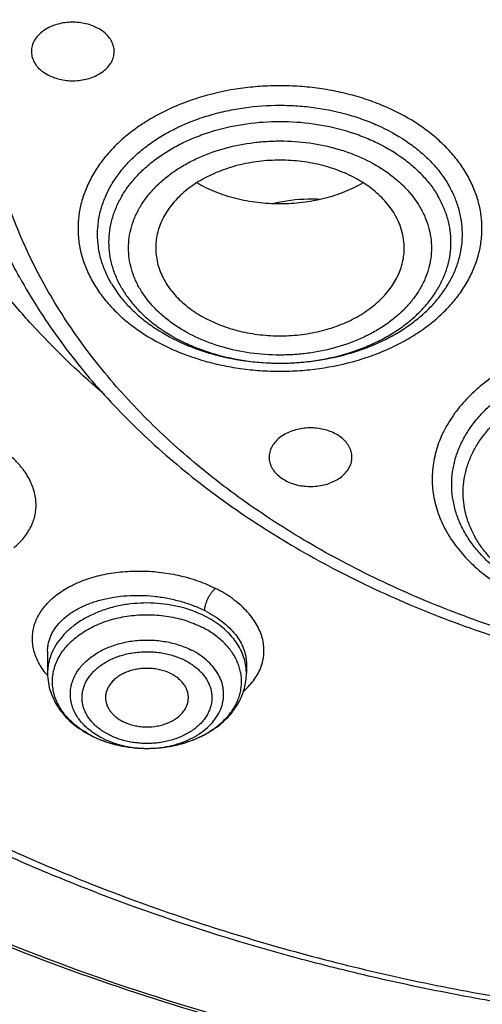
# Model space of a CAD drawing. Units: inches. Extents: x 7.1 to 14.8, y -3.1 to 21.7.
# Drawn here: x 10.3 to 10.7, y 15.8 to 16.5 of the extents above; entities that cross this region are included whole.
import ezdxf

# ---------------------------------------------------------------- set-up
doc = ezdxf.new("R2010")
doc.units = ezdxf.units.IN
doc.header["$LTSCALE"] = 1.21
doc.header["$MEASUREMENT"] = 0
doc.layers.get('0').update_dxf_attribs({"linetype": 'CONTINUOUS'})

msp = doc.modelspace()

# ---------------------------------------------------------------- linework, layer by layer
at = {"color": 7, "linetype": 'Continuous'}
for p, q in [((10.34099, 16.01855), (10.34099, 16.00294)), ((10.48273, 16.00992), (10.48273, 16.00294)), ((10.41149, 15.94937), (10.41175, 15.94937))]:
    msp.add_line(p, q, dxfattribs=at)
for centre, radius, start, end in [((10.45736, 16.32241), 0.08212, 210.37631, 215.35455), ((10.40611, 16.02553), 0.07519, 243.23499, 243.60886), ((10.41186, 16.04464), 0.09526, 269.93152, 270.61149)]:
    msp.add_arc(centre, radius, start, end, dxfattribs=at)
at = {"color": 9, "linetype": 'Continuous'}
for centre, radius, start, end in [((10.44722, 16.00294), 0.0355, 0.00138, 5.79301), ((10.38394, 16.0381), 0.0566, 219.27961, 220.62194), ((10.40507, 16.02238), 0.07184, 242.83761, 243.23499), ((10.41186, 16.02658), 0.07721, 269.91507, 272.56743)]:
    msp.add_arc(centre, radius, start, end, dxfattribs=at)
at = {"color": 7, "linetype": 'Continuous'}
for points, knots in [([(10.84007, 15.41458), (10.78237, 15.41684), (10.69604, 15.42322), (10.58187, 15.43774), (10.46941, 15.45611), (10.35873, 15.48034), (10.25051, 15.5104), (10.17132, 15.53565), (10.09397, 15.56361), (10.01866, 15.59422), (9.94556, 15.62741), (9.87485, 15.6631), (9.8067, 15.7012), (9.74127, 15.74163), (9.67873, 15.78428), (9.60007, 15.84346), (9.52696, 15.90713), (9.4603, 15.97501), (9.41428, 16.02716), (9.37194, 16.08084), (9.33337, 16.13594), (9.29868, 16.19232), (9.26794, 16.24985), (9.24123, 16.30838), (9.21862, 16.36777), (9.20017, 16.42789), (9.18592, 16.48858), (9.1759, 16.5497), (9.17015, 16.61109), (9.16867, 16.67261), (9.17147, 16.73411), (9.17855, 16.79544), (9.18988, 16.85644), (9.20543, 16.91697), (9.22518, 16.97688), (9.24906, 17.03602), (9.27702, 17.09425), (9.30899, 17.15144), (9.34489, 17.20744), (9.38464, 17.26211), (9.42813, 17.31534), (9.47526, 17.36698), (9.54337, 17.43413), (9.61783, 17.49701), (9.69776, 17.55534), (9.76121, 17.59731), (9.8275, 17.63703), (9.89645, 17.67439), (9.96792, 17.70932), (10.04173, 17.74172), (10.11769, 17.77152), (10.22211, 17.80787), (10.32957, 17.83849), (10.43939, 17.86337), (10.55158, 17.88456), (10.66541, 17.89979), (10.78025, 17.90906), (10.89584, 17.91434), (10.98276, 17.91378), (11.04061, 17.9114)], [0, 0, 0, 0, 0.03623, 0.054257, 0.072195, 0.107717, 0.125268, 0.142653, 0.159855, 0.176858, 0.193648, 0.210212, 0.22654, 0.242621, 0.258449, 0.274019, 0.304367, 0.319156, 0.333691, 0.34798, 0.362033, 0.375865, 0.38949, 0.402929, 0.416203, 0.429337, 0.442356, 0.455288, 0.468164, 0.481014, 0.493869, 0.506759, 0.519716, 0.532767, 0.545941, 0.559264, 0.572758, 0.586445, 0.600344, 0.614469, 0.628833, 0.643446, 0.658315, 0.688824, 0.704474, 0.720381, 0.73654, 0.752942, 0.769577, 0.786434, 0.8035, 0.820761, 0.855792, 0.873533, 0.891398, 0.92741, 0.945521, 0.963672, 1, 1, 1, 1]), ([(9.81246, 16.17615), (9.79912, 16.19317), (9.77395, 16.22784), (9.74069, 16.28207), (9.71246, 16.33773), (9.6894, 16.39459), (9.6716, 16.4524), (9.65916, 16.51091), (9.65211, 16.56989), (9.6505, 16.62906), (9.65433, 16.68819), (9.66359, 16.74701), (9.67822, 16.80527), (9.69818, 16.86271), (9.72336, 16.91911), (9.75366, 16.97421), (9.78894, 17.0278), (9.82906, 17.07963), (9.87383, 17.12951), (9.91464, 17.16904), (9.94937, 17.1995), (9.9859, 17.22948), (10.03412, 17.26533), (10.09545, 17.30538), (10.16031, 17.34253), (10.22844, 17.37663), (10.29954, 17.40753), (10.37333, 17.43511), (10.44948, 17.45924), (10.52768, 17.47984), (10.60759, 17.49681), (10.6889, 17.51009), (10.79886, 17.5228), (10.88213, 17.52661), (10.93769, 17.52661)], [0, 0, 0, 0, 0.029283, 0.057953, 0.086069, 0.113703, 0.140941, 0.167877, 0.194614, 0.221263, 0.247935, 0.27474, 0.301787, 0.329176, 0.356997, 0.385331, 0.414245, 0.443792, 0.474013, 0.504935, 0.520665, 0.536574, 0.568924, 0.601977, 0.635713, 0.6701, 0.705097, 0.740657, 0.776723, 0.813235, 0.850126, 0.887325, 0.924759, 1, 1, 1, 1]), ([(10.93769, 15.6931), (10.89643, 15.6931), (10.81407, 15.69595), (10.69164, 15.70876), (10.57156, 15.72998), (10.45498, 15.7594), (10.36115, 15.7907), (10.28888, 15.81963), (10.21957, 15.85064), (10.15312, 15.88538), (10.0901, 15.9238), (10.04521, 15.95399), (10.00246, 15.98571), (9.96197, 16.01888), (9.92382, 16.05341), (9.88812, 16.08923), (9.85493, 16.12625), (9.82436, 16.16438), (9.79646, 16.20353), (9.77131, 16.2436), (9.74898, 16.28451), (9.7295, 16.32614), (9.71294, 16.36841), (9.69934, 16.4112), (9.68872, 16.45443), (9.68111, 16.49797), (9.67654, 16.54172), (9.67502, 16.58558), (9.67654, 16.62945), (9.68111, 16.6732), (9.68872, 16.71674), (9.69934, 16.75996), (9.71294, 16.80276), (9.7295, 16.84503), (9.74898, 16.88666), (9.77131, 16.92757), (9.79646, 16.96764), (9.82436, 17.00679), (9.85493, 17.04492), (9.88812, 17.08194), (9.92382, 17.11776), (9.96197, 17.15229), (10.00246, 17.18546), (10.04521, 17.21717), (10.0901, 17.24737), (10.15312, 17.28578), (10.21957, 17.32053), (10.28888, 17.35154), (10.36115, 17.38047), (10.45498, 17.41177), (10.57156, 17.44119), (10.69164, 17.46241), (10.81407, 17.47522), (10.89643, 17.47807), (10.93769, 17.47807)], [0, 0, 0, 0, 0.036314, 0.072453, 0.108248, 0.143537, 0.178172, 0.195206, 0.212029, 0.244983, 0.261102, 0.276969, 0.292578, 0.307926, 0.323014, 0.337842, 0.352416, 0.366743, 0.380832, 0.394698, 0.408355, 0.421823, 0.435122, 0.448278, 0.461314, 0.474261, 0.487146, 0.5, 0.512854, 0.525739, 0.538686, 0.551722, 0.564878, 0.578177, 0.591645, 0.605302, 0.619168, 0.633257, 0.647584, 0.662158, 0.676986, 0.692074, 0.707422, 0.723031, 0.738898, 0.755017, 0.787971, 0.804794, 0.821828, 0.856463, 0.891752, 0.927547, 0.963686, 1, 1, 1, 1]), ([(10.93769, 15.74515), (10.9185, 15.74515), (10.88971, 15.74564), (10.85139, 15.74729), (10.8227, 15.74904), (10.79408, 15.75129), (10.75608, 15.75494), (10.70885, 15.76073), (10.65267, 15.76964), (10.59718, 15.78049), (10.5425, 15.79326), (10.47123, 15.81269), (10.40177, 15.83585), (10.33459, 15.86275), (10.27016, 15.89157), (10.2084, 15.92387), (10.14981, 15.95958), (10.10808, 15.98765), (10.06835, 16.01713), (10.03071, 16.04796), (9.99525, 16.08006), (9.96206, 16.11336), (9.93122, 16.14777), (9.9028, 16.18321), (9.87687, 16.2196), (9.85349, 16.25685), (9.83272, 16.29487), (9.81462, 16.33357), (9.79923, 16.37286), (9.78658, 16.41265), (9.77671, 16.45282), (9.76964, 16.49329), (9.7654, 16.53397), (9.76398, 16.57474), (9.7654, 16.61551), (9.76964, 16.65618), (9.77671, 16.69666), (9.78658, 16.73683), (9.79923, 16.77661), (9.81462, 16.8159), (9.83272, 16.85461), (9.85349, 16.89263), (9.87687, 16.92988), (9.9028, 16.96627), (9.93122, 17.00171), (9.96206, 17.03612), (9.99525, 17.06942), (10.03071, 17.10152), (10.06835, 17.13235), (10.10808, 17.16183), (10.14981, 17.1899), (10.2084, 17.22561), (10.27016, 17.25791), (10.33459, 17.28673), (10.40177, 17.31362), (10.47123, 17.33679), (10.5425, 17.35622), (10.59718, 17.36898), (10.65267, 17.37984), (10.70885, 17.38875), (10.75608, 17.39454), (10.79408, 17.39819), (10.8227, 17.40044), (10.85139, 17.40219), (10.88971, 17.40384), (10.9185, 17.40433), (10.93769, 17.40433)], [0, 0, 0, 0, 0.018169, 0.027248, 0.036318, 0.045377, 0.054423, 0.072462, 0.090415, 0.108261, 0.125981, 0.143555, 0.178188, 0.195221, 0.212043, 0.244996, 0.261113, 0.276979, 0.292588, 0.307936, 0.323023, 0.33785, 0.352423, 0.366749, 0.380838, 0.394703, 0.408359, 0.421827, 0.435126, 0.44828, 0.461316, 0.474262, 0.487146, 0.5, 0.512854, 0.525738, 0.538684, 0.55172, 0.564874, 0.578173, 0.591641, 0.605297, 0.619162, 0.633251, 0.647577, 0.66215, 0.676977, 0.692064, 0.707412, 0.723021, 0.738887, 0.755004, 0.787957, 0.804779, 0.821812, 0.856445, 0.874019, 0.891739, 0.909585, 0.927538, 0.945577, 0.954623, 0.963682, 0.972752, 0.981831, 1, 1, 1, 1]), ([(10.37963, 16.2034), (10.36209, 16.21844), (10.3373, 16.2423), (10.30783, 16.27672), (10.2881, 16.30314), (10.27057, 16.33034), (10.25532, 16.35821), (10.24239, 16.38668), (10.23184, 16.41564), (10.22369, 16.44499), (10.21798, 16.47463), (10.21473, 16.50446), (10.21395, 16.53437), (10.21564, 16.56427), (10.2198, 16.59404), (10.22641, 16.62358), (10.23545, 16.6528), (10.24688, 16.68159), (10.26067, 16.70985), (10.27677, 16.73749), (10.29512, 16.76441), (10.31565, 16.79052), (10.34615, 16.82448), (10.38052, 16.8561), (10.41813, 16.88517), (10.45885, 16.91318), (10.50257, 16.93831), (10.54873, 16.96047), (10.59738, 16.981), (10.63518, 16.99391), (10.66087, 17.00143)], [0, 0, 0, 0, 0.064579, 0.095901, 0.1266, 0.156711, 0.186281, 0.215369, 0.24404, 0.272369, 0.30044, 0.328342, 0.356166, 0.384008, 0.411962, 0.440118, 0.468564, 0.49738, 0.526638, 0.556402, 0.586724, 0.617649, 0.649208, 0.714279, 0.747836, 0.782059, 0.852412, 0.888514, 0.925177, 1, 1, 1, 1]), ([(9.06327, 16.74705), (9.06165, 16.72524), (9.05994, 16.6815), (9.06195, 16.61582), (9.06856, 16.5503), (9.07975, 16.48509), (9.09548, 16.42036), (9.11571, 16.35626), (9.1404, 16.29295), (9.16948, 16.2306), (9.20289, 16.16934), (9.24052, 16.10933), (9.2823, 16.05072), (9.32812, 15.99365), (9.37787, 15.93826), (9.44988, 15.8662), (9.52875, 15.7987), (9.61353, 15.73606), (9.6809, 15.69097), (9.75133, 15.64829), (9.82465, 15.60812), (9.90069, 15.57056), (9.97925, 15.5357), (10.06015, 15.50363), (10.14318, 15.47443), (10.22816, 15.44816), (10.3442, 15.41701), (10.46279, 15.39215), (10.58321, 15.37359), (10.70534, 15.35919), (10.79765, 15.35324), (10.85931, 15.35142)], [0, 0, 0, 0, 0.025974, 0.051945, 0.077975, 0.104126, 0.130459, 0.157031, 0.183895, 0.211101, 0.238691, 0.266705, 0.295175, 0.324126, 0.353581, 0.383555, 0.445068, 0.47663, 0.508714, 0.541311, 0.574405, 0.607975, 0.642, 0.676451, 0.7113, 0.746513, 0.782056, 0.853967, 0.890267, 0.926737, 1, 1, 1, 1]), ([(9.07549, 16.68047), (9.07549, 16.65964), (9.07689, 16.61793), (9.08319, 16.55553), (9.09367, 16.49341), (9.10831, 16.43172), (9.12707, 16.37059), (9.14991, 16.31017), (9.17678, 16.2506), (9.20761, 16.19199), (9.24234, 16.1345), (9.28088, 16.07824), (9.32315, 16.02334), (9.36904, 15.96993), (9.41847, 15.91812), (9.4895, 15.85079), (9.56665, 15.78773), (9.64909, 15.72918), (9.71432, 15.68705), (9.78231, 15.64715), (9.87703, 15.59673), (9.97603, 15.55154), (10.07858, 15.51164), (10.15791, 15.48416), (10.23898, 15.45936), (10.34958, 15.42986), (10.4625, 15.40611), (10.57711, 15.38811), (10.66415, 15.37748), (10.7518, 15.36978), (10.81047, 15.36661), (10.83985, 15.36552)], [0, 0, 0, 0, 0.025853, 0.051764, 0.07779, 0.103986, 0.130405, 0.157097, 0.184107, 0.211476, 0.239241, 0.267432, 0.296077, 0.325195, 0.354804, 0.384913, 0.446634, 0.478261, 0.510385, 0.542994, 0.576071, 0.643543, 0.677903, 0.712639, 0.747719, 0.783112, 0.854686, 0.890805, 0.92709, 0.963502, 1, 1, 1, 1]), ([(9.77628, 16.56995), (9.77628, 16.55315), (9.77774, 16.51946), (9.78432, 16.46917), (9.79525, 16.41927), (9.81049, 16.36994), (9.82998, 16.32138), (9.85365, 16.27377), (9.8814, 16.22729), (9.91312, 16.18211), (9.94869, 16.1384), (9.98126, 16.10353), (10.00907, 16.07651), (10.03834, 16.04982), (10.0771, 16.01769), (10.12659, 15.98143), (10.17913, 15.94739), (10.23451, 15.91568), (10.29254, 15.88644), (10.35298, 15.85978), (10.41561, 15.83578), (10.48021, 15.81454), (10.54652, 15.79614), (10.6143, 15.78064), (10.6833, 15.76812), (10.75325, 15.7586), (10.82389, 15.75214), (10.89496, 15.74874), (10.98985, 15.74833), (11.08452, 15.75408), (11.17816, 15.76597), (11.24737, 15.7779), (11.31541, 15.7928), (11.36008, 15.80476), (11.38215, 15.81122)], [0, 0, 0, 0, 0.02497, 0.050034, 0.075281, 0.1008, 0.126669, 0.15296, 0.179734, 0.207044, 0.234928, 0.263418, 0.277898, 0.292535, 0.322283, 0.352662, 0.383664, 0.415269, 0.447451, 0.480177, 0.513407, 0.547095, 0.581191, 0.615641, 0.650387, 0.685366, 0.720517, 0.755773, 0.791069, 0.861498, 0.896517, 0.931314, 0.965828, 1, 1, 1, 1]), ([(9.67393, 16.5121), (9.67566, 16.4982), (9.68004, 16.47041), (9.6893, 16.4291), (9.70125, 16.38815), (9.71587, 16.34765), (9.73312, 16.30769), (9.75296, 16.26835), (9.77535, 16.22973), (9.80023, 16.19189), (9.82755, 16.15493), (9.86746, 16.10653), (9.92329, 16.04865), (9.99839, 15.98447), (10.08149, 15.92553), (10.17186, 15.87232), (10.26875, 15.82528), (10.37132, 15.78479), (10.4787, 15.7512), (10.58999, 15.72477), (10.70424, 15.70573), (10.82046, 15.69425), (10.89857, 15.69169), (10.93769, 15.69169)], [0, 0, 0, 0, 0.025698, 0.051547, 0.077594, 0.103887, 0.130467, 0.157375, 0.184644, 0.212306, 0.240386, 0.268905, 0.327309, 0.387616, 0.449837, 0.513918, 0.57975, 0.647171, 0.715981, 0.785943, 0.856791, 0.928243, 1, 1, 1, 1]), ([(10.38848, 16.44639), (10.38848, 16.44699), (10.38841, 16.44819), (10.38808, 16.44998), (10.38753, 16.45174), (10.38651, 16.45406), (10.3847, 16.45683), (10.38179, 16.45979), (10.37823, 16.46235), (10.37411, 16.46443), (10.36956, 16.46599), (10.3647, 16.46698), (10.35968, 16.46737), (10.35463, 16.46715), (10.34971, 16.46633), (10.34505, 16.46493), (10.3408, 16.46299), (10.33707, 16.46056), (10.33397, 16.45771), (10.33234, 16.45552), (10.33167, 16.45438)], [0, 0, 0, 0, 0.025172, 0.050528, 0.076242, 0.10247, 0.156905, 0.21464, 0.275933, 0.340616, 0.408177, 0.477852, 0.548702, 0.619701, 0.689812, 0.758064, 0.823635, 0.88593, 0.944675, 1, 1, 1, 1]), ([(10.33167, 16.45438), (10.33131, 16.45376), (10.33066, 16.45249), (10.32995, 16.45049), (10.32952, 16.44845), (10.32942, 16.44708), (10.32942, 16.44639)], [0, 0, 0, 0, 0.257554, 0.508856, 0.755588, 1, 1, 1, 1]), ([(10.32942, 16.44639), (10.32942, 16.4458), (10.3295, 16.44459), (10.32983, 16.44281), (10.33037, 16.44105), (10.33139, 16.43873), (10.33321, 16.43596), (10.33611, 16.433), (10.33968, 16.43044), (10.34379, 16.42836), (10.34835, 16.4268), (10.35321, 16.42581), (10.35823, 16.42542), (10.36327, 16.42564), (10.36819, 16.42646), (10.37285, 16.42786), (10.3771, 16.4298), (10.38084, 16.43223), (10.38394, 16.43508), (10.38557, 16.43727), (10.38623, 16.4384)], [0, 0, 0, 0, 0.025172, 0.050528, 0.076242, 0.10247, 0.156905, 0.21464, 0.275933, 0.340616, 0.408177, 0.477852, 0.548702, 0.619701, 0.689812, 0.758064, 0.823635, 0.88593, 0.944675, 1, 1, 1, 1]), ([(10.38623, 16.4384), (10.3866, 16.43903), (10.38724, 16.4403), (10.38795, 16.4423), (10.38838, 16.44433), (10.38848, 16.44571), (10.38848, 16.44639)], [0, 0, 0, 0, 0.257554, 0.508856, 0.755588, 1, 1, 1, 1]), ([(10.58851, 16.3302), (10.58751, 16.3319), (10.5853, 16.33525), (10.58144, 16.33997), (10.57701, 16.34444), (10.5703, 16.35008), (10.56066, 16.35628), (10.54768, 16.36211), (10.53348, 16.36626), (10.51849, 16.36863), (10.50315, 16.36913), (10.48792, 16.36777), (10.47324, 16.36458), (10.45954, 16.35964), (10.44915, 16.35412), (10.44173, 16.34895), (10.43517, 16.34351), (10.42951, 16.33739), (10.42502, 16.33073), (10.42231, 16.32561), (10.42025, 16.32034), (10.41884, 16.31496), (10.4181, 16.30951), (10.41805, 16.30586), (10.41814, 16.30404)], [0, 0, 0, 0, 0.02736, 0.055539, 0.084587, 0.11454, 0.177083, 0.242932, 0.311465, 0.381826, 0.453009, 0.523946, 0.593588, 0.660986, 0.725381, 0.756313, 0.786343, 0.843651, 0.871079, 0.897775, 0.923858, 0.949475, 0.974794, 1, 1, 1, 1]), ([(10.39038, 16.27489), (10.39227, 16.27222), (10.39644, 16.267), (10.40359, 16.25976), (10.41169, 16.25304), (10.42382, 16.24474), (10.43736, 16.23788), (10.4519, 16.2325), (10.46741, 16.22805), (10.48767, 16.22453), (10.50835, 16.22379), (10.5249, 16.22487), (10.54111, 16.22706), (10.55686, 16.23087), (10.57177, 16.23629), (10.58226, 16.24106), (10.59206, 16.24652), (10.60108, 16.25261), (10.60793, 16.25823), (10.61294, 16.26299), (10.61754, 16.26783), (10.62267, 16.27417), (10.62782, 16.28224), (10.63186, 16.29062), (10.63474, 16.29925), (10.63643, 16.30804), (10.63693, 16.3169), (10.63621, 16.32576), (10.63429, 16.33453), (10.63119, 16.34311), (10.6284, 16.34859), (10.62683, 16.35127)], [0, 0, 0, 0, 0.028555, 0.058082, 0.088624, 0.120178, 0.186086, 0.220333, 0.255276, 0.326651, 0.399035, 0.435215, 0.471152, 0.541626, 0.575924, 0.609416, 0.642007, 0.673627, 0.704237, 0.719164, 0.733841, 0.762457, 0.790168, 0.817095, 0.843395, 0.869264, 0.894921, 0.920601, 0.946534, 0.972938, 1, 1, 1, 1]), ([(10.56594, 16.35263), (10.5617, 16.35017), (10.55264, 16.34581), (10.53806, 16.34113), (10.52258, 16.33826), (10.50664, 16.3373), (10.49069, 16.33827), (10.47521, 16.34114), (10.46064, 16.34583), (10.45159, 16.3502), (10.44735, 16.35266)], [0, 0, 0, 0, 0.118906, 0.242899, 0.370521, 0.500029, 0.629533, 0.757144, 0.881118, 1, 1, 1, 1]), ([(10.5349, 16.34086), (10.53216, 16.34102), (10.52126, 16.34125), (10.51032, 16.33987), (10.5024, 16.33791)], [0, 0, 0, 0, 0.252169, 1, 1, 1, 1]), ([(10.5952, 16.30404), (10.59531, 16.30627), (10.59519, 16.31077), (10.59399, 16.31746), (10.59179, 16.32401), (10.5897, 16.32817), (10.58851, 16.3302)], [0, 0, 0, 0, 0.244659, 0.491176, 0.742202, 1, 1, 1, 1]), ([(10.41814, 16.30404), (10.41823, 16.30217), (10.41866, 16.29842), (10.42, 16.29287), (10.42204, 16.28744), (10.42383, 16.28396), (10.42483, 16.28226)], [0, 0, 0, 0, 0.244322, 0.491286, 0.742698, 1, 1, 1, 1]), ([(10.42483, 16.28226), (10.4258, 16.2806), (10.42795, 16.27734), (10.4317, 16.27273), (10.43598, 16.26836), (10.44246, 16.26282), (10.45176, 16.2567), (10.4643, 16.25089), (10.47803, 16.24664), (10.49256, 16.24409), (10.50749, 16.2433), (10.5224, 16.24429), (10.53686, 16.24703), (10.55048, 16.25145), (10.56287, 16.25743), (10.57201, 16.26367), (10.57834, 16.26929), (10.58251, 16.27372), (10.58613, 16.27838), (10.58919, 16.28325), (10.59165, 16.28828), (10.5935, 16.29345), (10.59472, 16.29871), (10.59511, 16.30227), (10.5952, 16.30404)], [0, 0, 0, 0, 0.027213, 0.05522, 0.084067, 0.113791, 0.175804, 0.241058, 0.30899, 0.378808, 0.449576, 0.52029, 0.589945, 0.657619, 0.722542, 0.784179, 0.81371, 0.842371, 0.870196, 0.89725, 0.923626, 0.949443, 0.974847, 1, 1, 1, 1]), ([(10.32112, 16.28518), (10.32521, 16.27779), (10.3339, 16.26316), (10.35328, 16.23457), (10.38123, 16.20027), (10.41991, 16.1621), (10.46359, 16.12695), (10.51184, 16.09512), (10.56418, 16.0669), (10.62012, 16.04254), (10.6791, 16.02224), (10.74058, 16.0062), (10.80395, 15.99456), (10.86861, 15.98742), (10.93393, 15.98486), (10.99929, 15.98689), (11.06406, 15.99351), (11.12761, 16.00463), (11.1691, 16.01508), (11.18947, 16.02105)], [0, 0, 0, 0, 0.026068, 0.052505, 0.106569, 0.162369, 0.219979, 0.279401, 0.340567, 0.403346, 0.467556, 0.532966, 0.599313, 0.666306, 0.733636, 0.800984, 0.868031, 0.934468, 1, 1, 1, 1]), ([(10.55574, 16.16501), (10.55508, 16.16615), (10.55345, 16.16834), (10.55035, 16.17119), (10.54661, 16.17362), (10.54236, 16.17556), (10.5377, 16.17696), (10.53278, 16.17778), (10.52774, 16.178), (10.52271, 16.17761), (10.51786, 16.17662), (10.5133, 16.17506), (10.50918, 16.17298), (10.50562, 16.17042), (10.50272, 16.16746), (10.5009, 16.16469), (10.49988, 16.16237), (10.49934, 16.16061), (10.49901, 16.15882), (10.49893, 16.15762), (10.49893, 16.15702)], [0, 0, 0, 0, 0.055325, 0.11407, 0.176365, 0.241935, 0.310188, 0.380299, 0.451298, 0.522148, 0.591822, 0.659384, 0.724067, 0.78536, 0.843095, 0.89753, 0.923758, 0.949472, 0.974828, 1, 1, 1, 1]), ([(10.55799, 16.15702), (10.55799, 16.15771), (10.55789, 16.15908), (10.55746, 16.16112), (10.55675, 16.16312), (10.55611, 16.16439), (10.55574, 16.16501)], [0, 0, 0, 0, 0.244412, 0.491144, 0.742446, 1, 1, 1, 1]), ([(10.49893, 16.15702), (10.49893, 16.15634), (10.49903, 16.15496), (10.49946, 16.15293), (10.50017, 16.15093), (10.50082, 16.14966), (10.50118, 16.14903)], [0, 0, 0, 0, 0.244412, 0.491144, 0.742446, 1, 1, 1, 1]), ([(10.50118, 16.14903), (10.50185, 16.1479), (10.50348, 16.14571), (10.50658, 16.14286), (10.51031, 16.14043), (10.51456, 16.13849), (10.51922, 16.13709), (10.52414, 16.13627), (10.52918, 16.13605), (10.53421, 16.13644), (10.53907, 16.13743), (10.54362, 16.13899), (10.54774, 16.14107), (10.5513, 16.14363), (10.5542, 16.14659), (10.55602, 16.14936), (10.55704, 16.15168), (10.55759, 16.15344), (10.55792, 16.15522), (10.55799, 16.15643), (10.55799, 16.15702)], [0, 0, 0, 0, 0.055325, 0.11407, 0.176365, 0.241935, 0.310188, 0.380299, 0.451298, 0.522148, 0.591822, 0.659384, 0.724067, 0.78536, 0.843095, 0.89753, 0.923758, 0.949472, 0.974828, 1, 1, 1, 1]), ([(10.41175, 15.94937), (10.41528, 15.94937), (10.42231, 15.94975), (10.43263, 15.95149), (10.44244, 15.95434), (10.4515, 15.95824), (10.4596, 15.96311), (10.46653, 15.96882), (10.47126, 15.97425), (10.47426, 15.97888), (10.47609, 15.98241), (10.47752, 15.98605), (10.47854, 15.98975), (10.47915, 15.9935), (10.47934, 15.99727), (10.4791, 16.00104), (10.47844, 16.00478), (10.47737, 16.00848), (10.47589, 16.0121), (10.47401, 16.01562), (10.47094, 16.02023), (10.46614, 16.02563), (10.45913, 16.03129), (10.45382, 16.03442), (10.451, 16.03584)], [0, 0, 0, 0, 0.074894, 0.148876, 0.221084, 0.290772, 0.357375, 0.420573, 0.48036, 0.509103, 0.53716, 0.564635, 0.591654, 0.618363, 0.644918, 0.671483, 0.698221, 0.725289, 0.752829, 0.780964, 0.809797, 0.869787, 0.933195, 1, 1, 1, 1]), ([(10.42901, 16.00256), (10.4267, 16.00372), (10.42297, 16.00507), (10.41778, 16.00609), (10.41237, 16.0066), (10.40691, 16.00631), (10.40164, 16.00522), (10.3979, 16.00404), (10.39442, 16.0025), (10.39128, 16.00063), (10.38853, 15.99847), (10.38622, 15.99606), (10.38441, 15.99344), (10.38312, 15.99065), (10.3824, 15.98776), (10.3823, 15.9858), (10.38235, 15.98483)], [0, 0, 0, 0, 0.132752, 0.201871, 0.271965, 0.412228, 0.48123, 0.548595, 0.613797, 0.676438, 0.736275, 0.793262, 0.847583, 0.899668, 0.950188, 1, 1, 1, 1]), ([(10.34099, 16.00294), (10.34099, 16.00068), (10.34137, 15.99612), (10.34304, 15.98946), (10.34577, 15.98307), (10.34947, 15.97706), (10.35405, 15.97153), (10.35944, 15.96652), (10.36553, 15.96208), (10.36995, 15.95956), (10.37225, 15.9584)], [0, 0, 0, 0, 0.11868, 0.237994, 0.358577, 0.481074, 0.606077, 0.734063, 0.865342, 1, 1, 1, 1]), ([(10.41288, 15.94938), (10.41735, 15.94943), (10.42623, 15.95015), (10.43909, 15.95308), (10.44915, 15.95705), (10.45652, 15.96109), (10.46161, 15.9645), (10.46626, 15.96829), (10.47044, 15.97245), (10.47409, 15.97693), (10.47716, 15.98172), (10.47961, 15.98677), (10.48139, 15.99204), (10.48248, 15.99745), (10.48273, 16.00112), (10.48273, 16.00294)], [0, 0, 0, 0, 0.13801, 0.273826, 0.405764, 0.469981, 0.532907, 0.594544, 0.654953, 0.714245, 0.772572, 0.830114, 0.887068, 0.943628, 1, 1, 1, 1]), ([(10.44137, 15.98483), (10.44141, 15.98569), (10.44134, 15.98742), (10.44079, 15.98999), (10.4398, 15.99249), (10.43838, 15.99487), (10.43655, 15.99711), (10.43357, 15.99991), (10.4309, 16.0016), (10.42901, 16.00256)], [0, 0, 0, 0, 0.11264, 0.22649, 0.343117, 0.463823, 0.58955, 0.720832, 1, 1, 1, 1]), ([(10.38235, 15.98483), (10.38239, 15.98404), (10.3826, 15.98243), (10.3833, 15.98007), (10.38438, 15.97779), (10.38582, 15.97562), (10.3876, 15.97358), (10.39045, 15.97102), (10.39294, 15.96946), (10.39471, 15.96857)], [0, 0, 0, 0, 0.11221, 0.226277, 0.343453, 0.464739, 0.590835, 0.722117, 1, 1, 1, 1]), ([(10.39471, 15.96857), (10.39694, 15.96744), (10.40054, 15.96613), (10.40556, 15.9651), (10.41079, 15.96455), (10.41609, 15.96475), (10.42123, 15.9657), (10.4249, 15.96676), (10.42835, 15.96817), (10.43244, 15.9704), (10.43597, 15.97324), (10.43863, 15.9766), (10.44009, 15.97924), (10.44104, 15.982), (10.44132, 15.98389), (10.44137, 15.98483)], [0, 0, 0, 0, 0.131799, 0.200377, 0.269953, 0.409447, 0.478273, 0.545645, 0.611052, 0.674089, 0.791856, 0.846835, 0.899464, 0.950276, 1, 1, 1, 1]), ([(10.37269, 15.95818), (10.37856, 15.95526), (10.38808, 15.95199), (10.40127, 15.94978), (10.40808, 15.94939), (10.41149, 15.94937)], [0, 0, 0, 0, 0.491124, 0.744409, 1, 1, 1, 1]), ([(10.37272, 15.95823), (10.37558, 15.95679), (10.38084, 15.95456), (10.38871, 15.95216), (10.39865, 15.95004), (10.40635, 15.94939), (10.41149, 15.94937)], [0, 0, 0, 0, 0.240039, 0.425716, 0.6151, 1, 1, 1, 1])]:
    msp.add_open_spline(points, degree=3, knots=knots, dxfattribs=at)
at = {"color": 9, "linetype": 'Continuous'}
for points, knots in [([(10.29469, 16.33301), (10.29066, 16.3403), (10.28309, 16.35503), (10.27319, 16.37765), (10.26485, 16.40059), (10.25809, 16.42378), (10.25293, 16.44719), (10.24938, 16.47074), (10.24745, 16.49439), (10.24715, 16.51808), (10.24847, 16.54175), (10.25141, 16.56535), (10.25596, 16.58881), (10.26212, 16.6121), (10.26987, 16.63514), (10.27919, 16.65788), (10.29005, 16.68028), (10.30244, 16.70227), (10.31631, 16.72381), (10.33692, 16.75209), (10.36027, 16.77903), (10.38602, 16.80446), (10.40679, 16.82301), (10.4288, 16.84083), (10.45201, 16.85787), (10.47635, 16.87409), (10.5105, 16.89473), (10.55574, 16.91823), (10.61319, 16.94241), (10.65311, 16.9557), (10.67351, 16.96168)], [0, 0, 0, 0, 0.029387, 0.058387, 0.087046, 0.115417, 0.143556, 0.171524, 0.199381, 0.227194, 0.255028, 0.282946, 0.311014, 0.339291, 0.367836, 0.396702, 0.425938, 0.455589, 0.485692, 0.516279, 0.578984, 0.611159, 0.643889, 0.677177, 0.711021, 0.745414, 0.780344, 0.851734, 0.925029, 1, 1, 1, 1]), ([(10.32112, 16.28518), (10.31757, 16.2916), (10.31088, 16.30455), (10.302, 16.3244), (10.29438, 16.34452), (10.28804, 16.36485), (10.28298, 16.38537), (10.27921, 16.40603), (10.27675, 16.42678), (10.27559, 16.4476), (10.27575, 16.46843), (10.27721, 16.48923), (10.27998, 16.50997), (10.28406, 16.53059), (10.28942, 16.55107), (10.29607, 16.57136), (10.30398, 16.59141), (10.31315, 16.6112), (10.32355, 16.63068), (10.33915, 16.65636), (10.36171, 16.68752), (10.39311, 16.72277), (10.4288, 16.75589), (10.46849, 16.78662), (10.51186, 16.81474), (10.55857, 16.84002), (10.59131, 16.85468), (10.60813, 16.86151)], [0, 0, 0, 0, 0.029934, 0.059502, 0.088745, 0.117707, 0.146434, 0.174976, 0.203388, 0.231722, 0.260035, 0.288383, 0.316821, 0.345402, 0.37418, 0.403204, 0.43252, 0.462171, 0.492196, 0.52263, 0.584816, 0.648937, 0.715101, 0.783346, 0.853645, 0.92591, 1, 1, 1, 1]), ([(11.18394, 16.02602), (11.17417, 16.02315), (11.15444, 16.01777), (11.11433, 16.00841), (11.06313, 15.99937), (11.00072, 15.99284), (10.9482, 15.99102), (10.90613, 15.99175), (10.8642, 15.99394), (10.81225, 15.99937), (10.75103, 16.01019), (10.70128, 16.02274), (10.66261, 16.03486), (10.62522, 16.04816), (10.58906, 16.06344), (10.5544, 16.08069), (10.52145, 16.09886), (10.49018, 16.11883), (10.46089, 16.14057), (10.43361, 16.16292), (10.40241, 16.19255), (10.37499, 16.22478), (10.35587, 16.25161), (10.34305, 16.27204), (10.33166, 16.2929), (10.32173, 16.31412), (10.31329, 16.33567), (10.30635, 16.35749), (10.30094, 16.37953), (10.29706, 16.40173), (10.29473, 16.42403), (10.29396, 16.44639), (10.29473, 16.46876), (10.29706, 16.49106), (10.30094, 16.51326), (10.30635, 16.5353), (10.31329, 16.55712), (10.32173, 16.57866), (10.33166, 16.59989), (10.34305, 16.62075), (10.35587, 16.64118), (10.37499, 16.66801), (10.39674, 16.69357), (10.4208, 16.71771), (10.44695, 16.74138), (10.48269, 16.76917), (10.52145, 16.79393), (10.5544, 16.8121), (10.58906, 16.82935), (10.62522, 16.84464), (10.6626, 16.85794), (10.68176, 16.86394), (10.69144, 16.86677)], [0, 0, 0, 0, 0.017574, 0.035296, 0.071092, 0.107233, 0.143547, 0.161719, 0.179868, 0.216008, 0.251804, 0.287095, 0.304506, 0.321737, 0.355588, 0.372187, 0.388551, 0.420529, 0.436139, 0.451488, 0.481395, 0.510286, 0.524376, 0.538241, 0.551899, 0.565367, 0.578667, 0.591823, 0.60486, 0.617807, 0.630692, 0.643547, 0.656402, 0.669287, 0.682234, 0.695271, 0.708427, 0.721727, 0.735195, 0.748853, 0.762718, 0.776809, 0.805699, 0.820528, 0.835616, 0.866566, 0.898545, 0.914909, 0.931508, 0.965356, 0.982588, 1, 1, 1, 1]), ([(10.83848, 15.42649), (10.78003, 15.42882), (10.69258, 15.43542), (10.57697, 15.45042), (10.46315, 15.46939), (10.35122, 15.4944), (10.24187, 15.52542), (10.16192, 15.55146), (10.08392, 15.58029), (10.00805, 15.61185), (9.93451, 15.64605), (9.86348, 15.68281), (9.79513, 15.72204), (9.72964, 15.76364), (9.66717, 15.8075), (9.58881, 15.86832), (9.51628, 15.93372), (9.45051, 16.00338), (9.40533, 16.05684), (9.36399, 16.11184), (9.32659, 16.16825), (9.29322, 16.22591), (9.26398, 16.28469), (9.23893, 16.34444), (9.21815, 16.40501), (9.20167, 16.46625), (9.18956, 16.528), (9.18183, 16.59011), (9.17852, 16.65241), (9.17962, 16.71475), (9.1833, 16.75617), (9.18586, 16.7768)], [0, 0, 0, 0, 0.073595, 0.110207, 0.146631, 0.218733, 0.254342, 0.289601, 0.324476, 0.358933, 0.392943, 0.42648, 0.459522, 0.492051, 0.524051, 0.555516, 0.616802, 0.646653, 0.675984, 0.704814, 0.733166, 0.761074, 0.788573, 0.815706, 0.842522, 0.869075, 0.895421, 0.921623, 0.947743, 0.973847, 1, 1, 1, 1]), ([(10.49915, 15.46956), (10.44973, 15.47856), (10.35216, 15.49956), (10.20938, 15.54021), (10.07216, 15.58954), (9.94155, 15.64717), (9.81852, 15.71266), (9.70404, 15.78552), (9.59897, 15.86521), (9.50412, 15.95112), (9.43366, 16.02797), (9.38327, 16.09191), (9.34874, 16.14062), (9.31726, 16.19036), (9.28889, 16.24103), (9.26368, 16.29254), (9.24169, 16.34478), (9.22296, 16.39766), (9.20752, 16.45108), (9.19541, 16.50492), (9.18664, 16.55909), (9.18124, 16.61348), (9.17922, 16.66799), (9.18059, 16.72251), (9.18374, 16.75874), (9.18588, 16.7768)], [0, 0, 0, 0, 0.073981, 0.146893, 0.218498, 0.288591, 0.356996, 0.423582, 0.488263, 0.551006, 0.611837, 0.641571, 0.670867, 0.699746, 0.728235, 0.756364, 0.784166, 0.81168, 0.838947, 0.866012, 0.892921, 0.919724, 0.946471, 0.973212, 1, 1, 1, 1]), ([(10.63969, 16.35911), (10.63786, 16.36224), (10.63374, 16.36837), (10.62644, 16.37695), (10.61799, 16.38497), (10.60511, 16.39499), (10.59044, 16.4034), (10.57451, 16.41014), (10.56173, 16.4144), (10.54844, 16.41775), (10.53474, 16.42017), (10.52077, 16.42163), (10.50667, 16.42212), (10.49257, 16.42163), (10.47406, 16.4197), (10.456, 16.41586), (10.43883, 16.41014), (10.42671, 16.40501), (10.41535, 16.39907), (10.40486, 16.39237), (10.39687, 16.38615), (10.39101, 16.38086), (10.38563, 16.37546), (10.3796, 16.36837), (10.37352, 16.35931), (10.36872, 16.34987), (10.36525, 16.34013), (10.36316, 16.33019), (10.36246, 16.32015), (10.36316, 16.31011), (10.36525, 16.30017), (10.36872, 16.29043), (10.37187, 16.28422), (10.37365, 16.28119)], [0, 0, 0, 0, 0.027951, 0.056851, 0.086766, 0.117725, 0.182617, 0.216478, 0.251124, 0.286425, 0.322232, 0.358383, 0.394709, 0.431034, 0.467185, 0.538246, 0.572893, 0.606753, 0.639719, 0.671707, 0.702666, 0.717758, 0.732592, 0.761491, 0.789443, 0.816564, 0.843013, 0.868989, 0.894722, 0.920454, 0.946431, 0.97288, 1, 1, 1, 1]), ([(10.38651, 16.28088), (10.3849, 16.28362), (10.38206, 16.28923), (10.37892, 16.29802), (10.37703, 16.307), (10.3764, 16.31607), (10.37703, 16.32515), (10.37892, 16.33413), (10.38206, 16.34292), (10.38639, 16.35145), (10.39188, 16.35963), (10.39733, 16.36603), (10.4022, 16.37091), (10.40748, 16.3757), (10.4147, 16.38131), (10.42418, 16.38737), (10.43444, 16.39273), (10.44539, 16.39736), (10.45693, 16.40121), (10.46894, 16.40424), (10.4855, 16.40717), (10.50245, 16.40833), (10.51941, 16.40775), (10.53613, 16.406), (10.55244, 16.40253), (10.56795, 16.39736), (10.58234, 16.39128), (10.59559, 16.38368), (10.60723, 16.37463), (10.61486, 16.36738), (10.62146, 16.35963), (10.62518, 16.35409), (10.62683, 16.35127)], [0, 0, 0, 0, 0.027121, 0.053573, 0.07955, 0.105283, 0.131017, 0.156995, 0.183445, 0.210567, 0.23852, 0.26742, 0.282254, 0.297347, 0.328308, 0.360297, 0.393264, 0.427126, 0.461774, 0.497076, 0.532885, 0.60532, 0.641647, 0.6778, 0.748864, 0.783512, 0.817374, 0.882269, 0.913229, 0.943146, 0.972047, 1, 1, 1, 1]), ([(10.39404, 16.27732), (10.39254, 16.27989), (10.38987, 16.28514), (10.38693, 16.29339), (10.38516, 16.3018), (10.38457, 16.31031), (10.38516, 16.31881), (10.38693, 16.32723), (10.38987, 16.33547), (10.39393, 16.34347), (10.39908, 16.35113), (10.40526, 16.3584), (10.41241, 16.36519), (10.42047, 16.37146), (10.42935, 16.37713), (10.43897, 16.38216), (10.44923, 16.3865), (10.46377, 16.39135), (10.48296, 16.39542), (10.50667, 16.39706), (10.53038, 16.39542), (10.54957, 16.39135), (10.56411, 16.3865), (10.5776, 16.3808), (10.59002, 16.37367), (10.60093, 16.36519), (10.60808, 16.3584), (10.61426, 16.35113), (10.61775, 16.34594), (10.6193, 16.3433)], [0, 0, 0, 0, 0.027123, 0.053576, 0.079556, 0.105293, 0.131029, 0.157009, 0.183462, 0.210587, 0.238543, 0.267446, 0.297367, 0.32833, 0.360323, 0.393293, 0.427158, 0.46181, 0.532881, 0.605324, 0.677767, 0.748838, 0.78349, 0.817355, 0.882257, 0.91322, 0.94314, 0.972045, 1, 1, 1, 1]), ([(10.4069, 16.27701), (10.40556, 16.27928), (10.40319, 16.28394), (10.4006, 16.29124), (10.39904, 16.2987), (10.39851, 16.30623), (10.39904, 16.31376), (10.4006, 16.32122), (10.4032, 16.32852), (10.40618, 16.33438), (10.40903, 16.33892), (10.41224, 16.34342), (10.41684, 16.34883), (10.42318, 16.35485), (10.43031, 16.3604), (10.43818, 16.36542), (10.44968, 16.37144), (10.46545, 16.37733), (10.48221, 16.38089), (10.49609, 16.38234), (10.51018, 16.38283), (10.52767, 16.38163), (10.54467, 16.37802), (10.55755, 16.37372), (10.5695, 16.36867), (10.5805, 16.36236), (10.59016, 16.35485), (10.59847, 16.34697), (10.60366, 16.34022), (10.60644, 16.33545)], [0, 0, 0, 0, 0.027134, 0.053587, 0.079567, 0.105305, 0.131043, 0.157025, 0.183481, 0.210608, 0.224481, 0.238578, 0.267485, 0.297407, 0.328373, 0.360369, 0.393342, 0.461813, 0.53289, 0.56905, 0.605384, 0.677833, 0.748911, 0.783565, 0.817434, 0.882337, 0.913307, 0.943236, 1, 1, 1, 1]), ([(10.37365, 16.28119), (10.37548, 16.27806), (10.3796, 16.27193), (10.3869, 16.26335), (10.39535, 16.25533), (10.40823, 16.24531), (10.4229, 16.2369), (10.43883, 16.23017), (10.45161, 16.22591), (10.4649, 16.22255), (10.4786, 16.22013), (10.49257, 16.21867), (10.50667, 16.21818), (10.52077, 16.21867), (10.53928, 16.2206), (10.55734, 16.22444), (10.57451, 16.23017), (10.58663, 16.23529), (10.59799, 16.24123), (10.60848, 16.24793), (10.61647, 16.25415), (10.62233, 16.25944), (10.62771, 16.26484), (10.63374, 16.27193), (10.63982, 16.28099), (10.64462, 16.29043), (10.64809, 16.30017), (10.65018, 16.31011), (10.65088, 16.32015), (10.65018, 16.33019), (10.64809, 16.34013), (10.64462, 16.34987), (10.64147, 16.35608), (10.63969, 16.35911)], [0, 0, 0, 0, 0.027951, 0.056851, 0.086766, 0.117725, 0.182617, 0.216478, 0.251124, 0.286425, 0.322232, 0.358383, 0.394709, 0.431034, 0.467185, 0.538246, 0.572893, 0.606753, 0.639719, 0.671707, 0.702666, 0.717758, 0.732592, 0.761491, 0.789443, 0.816564, 0.843013, 0.868989, 0.894722, 0.920454, 0.946431, 0.97288, 1, 1, 1, 1]), ([(10.39404, 16.27732), (10.39559, 16.27467), (10.39908, 16.26948), (10.40526, 16.26222), (10.41241, 16.25542), (10.42332, 16.24694), (10.43574, 16.23982), (10.44923, 16.23412), (10.46377, 16.22927), (10.48296, 16.22519), (10.50667, 16.22356), (10.53038, 16.22519), (10.54957, 16.22927), (10.56411, 16.23412), (10.57437, 16.23846), (10.58399, 16.24349), (10.59287, 16.24916), (10.60093, 16.25542), (10.60808, 16.26222), (10.61426, 16.26948), (10.61941, 16.27715), (10.62347, 16.28514), (10.62641, 16.29339), (10.62818, 16.3018), (10.62877, 16.31031), (10.62818, 16.31881), (10.62641, 16.32723), (10.62347, 16.33547), (10.6208, 16.34073), (10.6193, 16.3433)], [0, 0, 0, 0, 0.027955, 0.05686, 0.086779, 0.117743, 0.182644, 0.21651, 0.251161, 0.322232, 0.394675, 0.467118, 0.538189, 0.57284, 0.606706, 0.639676, 0.671668, 0.702632, 0.732552, 0.761455, 0.789411, 0.816536, 0.842989, 0.868969, 0.894705, 0.920441, 0.946421, 0.972875, 1, 1, 1, 1]), ([(10.60644, 16.33545), (10.60778, 16.33318), (10.61015, 16.32853), (10.61274, 16.32122), (10.6143, 16.31376), (10.61483, 16.30623), (10.6143, 16.2987), (10.61273, 16.29124), (10.61013, 16.28394), (10.60716, 16.27808), (10.60431, 16.27354), (10.6011, 16.26904), (10.5965, 16.26363), (10.59016, 16.25761), (10.58303, 16.25207), (10.57516, 16.24704), (10.56366, 16.24103), (10.54789, 16.23513), (10.53113, 16.23157), (10.51725, 16.23012), (10.50316, 16.22963), (10.48567, 16.23084), (10.46867, 16.23445), (10.45579, 16.23874), (10.44384, 16.24379), (10.43284, 16.2501), (10.42317, 16.25762), (10.41487, 16.26549), (10.40968, 16.27224), (10.4069, 16.27701)], [0, 0, 0, 0, 0.027134, 0.053587, 0.079567, 0.105305, 0.131043, 0.157025, 0.183481, 0.210608, 0.224481, 0.238578, 0.267485, 0.297407, 0.328373, 0.360369, 0.393342, 0.461813, 0.53289, 0.56905, 0.605384, 0.677833, 0.748911, 0.783565, 0.817434, 0.882337, 0.913307, 0.943236, 1, 1, 1, 1]), ([(10.70938, 16.05257), (10.7017, 16.05482), (10.69051, 16.059), (10.67666, 16.06625), (10.66719, 16.0723), (10.6586, 16.07898), (10.65097, 16.08623), (10.64437, 16.09398), (10.63888, 16.10216), (10.63454, 16.11069), (10.63141, 16.11949), (10.62952, 16.12847), (10.62889, 16.13754), (10.62952, 16.14661), (10.63141, 16.15559), (10.63454, 16.16439), (10.63888, 16.17292), (10.64437, 16.18109), (10.65097, 16.18884), (10.6586, 16.19609), (10.66719, 16.20278), (10.67666, 16.20883), (10.68693, 16.2142), (10.69788, 16.21882), (10.70942, 16.22267), (10.72143, 16.2257), (10.73799, 16.22863), (10.75493, 16.2298), (10.7719, 16.22921), (10.78861, 16.22746), (10.80095, 16.22484), (10.80893, 16.2225)], [0, 0, 0, 0, 0.068458, 0.101424, 0.133414, 0.164374, 0.194292, 0.223192, 0.251145, 0.278267, 0.304717, 0.330695, 0.356429, 0.382162, 0.40814, 0.43459, 0.461712, 0.489666, 0.518566, 0.548483, 0.579444, 0.611433, 0.6444, 0.678262, 0.71291, 0.748212, 0.784021, 0.856456, 0.892783, 0.928936, 1, 1, 1, 1]), ([(10.66755, 16.22016), (10.66288, 16.21744), (10.65404, 16.2116), (10.64222, 16.20149), (10.63231, 16.19037), (10.62573, 16.18031), (10.62162, 16.17197), (10.61914, 16.16564), (10.61724, 16.15922), (10.61594, 16.15271), (10.61522, 16.14617), (10.61511, 16.1396), (10.61559, 16.13304), (10.61667, 16.12652), (10.61834, 16.12006), (10.6206, 16.11369), (10.62343, 16.10744), (10.628, 16.09921), (10.63514, 16.08935), (10.64565, 16.07852), (10.65803, 16.06876), (10.67205, 16.0602), (10.68482, 16.05424), (10.69563, 16.05017), (10.70122, 16.04838), (10.70406, 16.04756)], [0, 0, 0, 0, 0.068262, 0.133607, 0.196054, 0.25583, 0.284871, 0.31343, 0.341593, 0.36946, 0.397136, 0.424733, 0.452365, 0.480145, 0.508182, 0.536577, 0.565422, 0.594798, 0.655357, 0.718681, 0.784929, 0.854061, 0.925862, 0.962673, 1, 1, 1, 1]), ([(10.70952, 16.05304), (10.70246, 16.05527), (10.69222, 16.05934), (10.67958, 16.06629), (10.67096, 16.07206), (10.66318, 16.0784), (10.6563, 16.08525), (10.65039, 16.09255), (10.6455, 16.10022), (10.64169, 16.1082), (10.639, 16.11642), (10.63746, 16.12478), (10.63707, 16.13322), (10.63786, 16.14164), (10.6398, 16.14996), (10.64288, 16.15811), (10.64706, 16.16599), (10.6523, 16.17354), (10.65855, 16.18069), (10.66575, 16.18737), (10.67382, 16.19352), (10.6827, 16.19909), (10.6923, 16.20402), (10.70253, 16.20826), (10.71699, 16.213), (10.73217, 16.21615), (10.74772, 16.21773), (10.75956, 16.21811), (10.7714, 16.21767), (10.78693, 16.21603), (10.79839, 16.21358), (10.80581, 16.21141)], [0, 0, 0, 0, 0.068108, 0.100869, 0.132645, 0.163392, 0.193106, 0.221823, 0.24962, 0.276621, 0.302991, 0.328932, 0.354674, 0.380457, 0.40652, 0.433085, 0.460342, 0.488442, 0.517494, 0.547561, 0.578663, 0.610782, 0.643866, 0.67783, 0.712564, 0.78376, 0.819961, 0.856328, 0.892689, 0.928871, 1, 1, 1, 1]), ([(10.31689, 16.09248), (10.31822, 16.09357), (10.32073, 16.09583), (10.32408, 16.09951), (10.32692, 16.10339), (10.32925, 16.10746), (10.33102, 16.11167), (10.33202, 16.11531), (10.33252, 16.11825), (10.33282, 16.12121), (10.33283, 16.12497), (10.33226, 16.1295), (10.33113, 16.13401), (10.32945, 16.1385), (10.32722, 16.14291), (10.32494, 16.14648), (10.32285, 16.14926), (10.32113, 16.15132), (10.31929, 16.15335), (10.31664, 16.15602), (10.31452, 16.15792), (10.31303, 16.15913)], [0, 0, 0, 0, 0.065851, 0.129358, 0.190777, 0.250437, 0.308728, 0.366122, 0.39467, 0.423206, 0.480509, 0.538603, 0.597965, 0.659011, 0.722097, 0.787527, 0.821236, 0.855638, 0.890727, 0.926482, 1, 1, 1, 1]), ([(10.34013, 16.00226), (10.33905, 16.00359), (10.33705, 16.00628), (10.33452, 16.01052), (10.33255, 16.01486), (10.33115, 16.01925), (10.33033, 16.02368), (10.33009, 16.02811), (10.33044, 16.0325), (10.33137, 16.03682), (10.33288, 16.04104), (10.33495, 16.04514), (10.33756, 16.04907), (10.3407, 16.05282), (10.34434, 16.05636), (10.34846, 16.05966), (10.35302, 16.06271), (10.35978, 16.06647), (10.36719, 16.06956), (10.37508, 16.07197), (10.38355, 16.074), (10.39463, 16.07561), (10.4083, 16.07609), (10.42212, 16.07511), (10.43568, 16.07269), (10.44863, 16.06891), (10.45679, 16.06544), (10.46066, 16.06347)], [0, 0, 0, 0, 0.027952, 0.054815, 0.080701, 0.105768, 0.130209, 0.154249, 0.178134, 0.202117, 0.226446, 0.251347, 0.277013, 0.303605, 0.33124, 0.359994, 0.389911, 0.420994, 0.486503, 0.520842, 0.556101, 0.628884, 0.703814, 0.779674, 0.855173, 0.929032, 1, 1, 1, 1]), ([(10.45301, 16.0476), (10.45301, 16.0483), (10.45316, 16.04976), (10.45366, 16.05194), (10.45439, 16.05408), (10.45528, 16.05613), (10.45634, 16.05812), (10.45758, 16.06007), (10.45901, 16.0619), (10.46009, 16.063), (10.46066, 16.06348)], [0, 0, 0, 0, 0.116347, 0.242783, 0.370619, 0.492163, 0.614558, 0.745215, 0.876662, 1, 1, 1, 1]), ([(10.48083, 15.99026), (10.4823, 15.99154), (10.48503, 15.99421), (10.48857, 15.99857), (10.4914, 16.00318), (10.49349, 16.00799), (10.49482, 16.01295), (10.49538, 16.01801), (10.49515, 16.02313), (10.49413, 16.02825), (10.49234, 16.03332), (10.4898, 16.03829), (10.48653, 16.04312), (10.48257, 16.04775), (10.47796, 16.05216), (10.47274, 16.0563), (10.46694, 16.06013), (10.4628, 16.0624), (10.46066, 16.06347)], [0, 0, 0, 0, 0.063243, 0.123761, 0.181929, 0.238265, 0.293412, 0.348099, 0.4031, 0.459172, 0.516999, 0.577128, 0.639983, 0.705816, 0.774755, 0.846827, 0.92197, 1, 1, 1, 1]), ([(10.34099, 16.01858), (10.34099, 16.01958), (10.34111, 16.02158), (10.34161, 16.02456), (10.34244, 16.02748), (10.34359, 16.03034), (10.34507, 16.03313), (10.34748, 16.03677), (10.3513, 16.04106), (10.35692, 16.04562), (10.36354, 16.04959), (10.37104, 16.0529), (10.3793, 16.05551), (10.38817, 16.05735), (10.39748, 16.0584), (10.40707, 16.05863), (10.41677, 16.05803), (10.42638, 16.05662), (10.43573, 16.05441), (10.44465, 16.05145), (10.45031, 16.04897), (10.45301, 16.0476)], [0, 0, 0, 0, 0.022645, 0.045294, 0.068119, 0.091282, 0.11493, 0.139194, 0.18994, 0.244192, 0.302226, 0.364027, 0.429333, 0.497688, 0.568483, 0.640991, 0.714403, 0.787861, 0.860499, 0.931472, 1, 1, 1, 1]), ([(10.45301, 16.04374), (10.44757, 16.04648), (10.43878, 16.04967), (10.42653, 16.05212), (10.41695, 16.05308), (10.40727, 16.0531), (10.39768, 16.0522), (10.38834, 16.05038), (10.37944, 16.04768), (10.37114, 16.04415), (10.36359, 16.03985), (10.35693, 16.03485), (10.35129, 16.02925), (10.34677, 16.02315), (10.34399, 16.01768), (10.34243, 16.01319), (10.3416, 16.0098), (10.3411, 16.00638), (10.34099, 16.00409), (10.34099, 16.00294)], [0, 0, 0, 0, 0.132224, 0.201051, 0.27086, 0.341014, 0.410857, 0.479749, 0.547097, 0.612383, 0.675203, 0.735297, 0.792589, 0.847213, 0.899538, 0.925045, 0.95022, 0.975168, 1, 1, 1, 1]), ([(10.45301, 16.0476), (10.45525, 16.04647), (10.45954, 16.04407), (10.46545, 16.03996), (10.4706, 16.03549), (10.47492, 16.03072), (10.47836, 16.02571), (10.48086, 16.02053), (10.48214, 16.01609), (10.48264, 16.01255), (10.48273, 16.01079), (10.48273, 16.00992)], [0, 0, 0, 0, 0.149579, 0.292167, 0.427207, 0.554534, 0.674423, 0.787641, 0.895519, 0.948067, 1, 1, 1, 1]), ([(10.37227, 15.95846), (10.36882, 15.96023), (10.36392, 15.96327), (10.35815, 15.96811), (10.35441, 15.97196), (10.35122, 15.97605), (10.3486, 15.98036), (10.34659, 15.98482), (10.34521, 15.98941), (10.34447, 15.99407), (10.34439, 15.99877), (10.34496, 16.00345), (10.34617, 16.00806), (10.34801, 16.01256), (10.35047, 16.01691), (10.35352, 16.02106), (10.35712, 16.02498), (10.36125, 16.02863), (10.36748, 16.03316), (10.37638, 16.03792), (10.3882, 16.04199), (10.4009, 16.04437), (10.41401, 16.04498), (10.42493, 16.04398), (10.43342, 16.04228), (10.44151, 16.04003), (10.44733, 16.03769), (10.451, 16.03584)], [0, 0, 0, 0, 0.064147, 0.094713, 0.124244, 0.152783, 0.180414, 0.207272, 0.23353, 0.259398, 0.285113, 0.310917, 0.337052, 0.363734, 0.391148, 0.419438, 0.448703, 0.478997, 0.510332, 0.575917, 0.64492, 0.716331, 0.78889, 0.861222, 0.896899, 0.93202, 1, 1, 1, 1]), ([(10.48254, 16.00652), (10.48236, 16.00837), (10.48169, 16.01206), (10.47984, 16.01744), (10.47717, 16.02265), (10.47371, 16.02761), (10.46951, 16.03226), (10.46461, 16.03655), (10.45909, 16.04044), (10.45509, 16.04269), (10.45301, 16.04374)], [0, 0, 0, 0, 0.112087, 0.226303, 0.343744, 0.465269, 0.591472, 0.722661, 0.858905, 1, 1, 1, 1]), ([(10.37372, 15.96034), (10.37136, 15.96197), (10.36807, 15.96467), (10.36436, 15.9688), (10.36203, 15.97202), (10.36013, 15.97538), (10.35869, 15.97886), (10.35771, 15.98242), (10.35721, 15.98603), (10.35719, 15.98966), (10.35765, 15.99327), (10.35858, 15.99683), (10.35998, 16.00032), (10.36184, 16.00369), (10.36413, 16.00693), (10.36683, 16.00999), (10.37102, 16.01388), (10.3772, 16.01817), (10.38566, 16.02217), (10.39501, 16.025), (10.40493, 16.02656), (10.41508, 16.0268), (10.42513, 16.02572), (10.43473, 16.02335), (10.44075, 16.02089), (10.44359, 16.01946)], [0, 0, 0, 0, 0.061313, 0.090528, 0.118816, 0.146271, 0.173025, 0.199243, 0.225123, 0.250882, 0.276742, 0.302921, 0.329618, 0.357002, 0.38521, 0.414336, 0.444438, 0.507551, 0.574376, 0.644233, 0.71613, 0.788884, 0.861238, 0.931967, 1, 1, 1, 1]), ([(10.38498, 15.95892), (10.38376, 15.95952), (10.38141, 15.96083), (10.37712, 15.96375), (10.37252, 15.96792), (10.36903, 15.97282), (10.36712, 15.97697), (10.36614, 15.98013), (10.3656, 15.98334), (10.36552, 15.98657), (10.36588, 15.98979), (10.3667, 15.99297), (10.36794, 15.99607), (10.36962, 15.99907), (10.3717, 16.00194), (10.37504, 16.00561), (10.37907, 16.00883), (10.38361, 16.01156), (10.38864, 16.01403), (10.39409, 16.01591), (10.39979, 16.01722), (10.40423, 16.0179), (10.40873, 16.01827), (10.41327, 16.01833), (10.4178, 16.01807), (10.42371, 16.01733), (10.42947, 16.01597), (10.43491, 16.01402), (10.43749, 16.01284), (10.43874, 16.01221)], [0, 0, 0, 0, 0.032693, 0.064374, 0.124516, 0.18071, 0.207614, 0.2339, 0.259781, 0.285494, 0.311283, 0.33739, 0.364035, 0.391406, 0.419649, 0.448868, 0.510332, 0.542641, 0.575903, 0.644851, 0.680335, 0.716276, 0.752509, 0.788863, 0.825161, 0.861234, 0.931992, 0.966424, 1, 1, 1, 1]), ([(10.41532, 15.94945), (10.42082, 15.9497), (10.42899, 15.95094), (10.43918, 15.95438), (10.44611, 15.95771), (10.45225, 15.96176), (10.45745, 15.96644), (10.46159, 15.97164), (10.46409, 15.97636), (10.46544, 15.98026), (10.46613, 15.9832), (10.46649, 15.98616), (10.46653, 15.98914), (10.46624, 15.99212), (10.46564, 15.99506), (10.46471, 15.99797), (10.46304, 16.0018), (10.46015, 16.00641), (10.45559, 16.01142), (10.45002, 16.01587), (10.44581, 16.01834), (10.44359, 16.01946)], [0, 0, 0, 0, 0.148669, 0.220485, 0.289623, 0.355612, 0.41823, 0.477558, 0.534028, 0.561459, 0.588498, 0.615286, 0.641976, 0.668727, 0.695692, 0.723017, 0.750834, 0.808317, 0.868865, 0.932771, 1, 1, 1, 1]), ([(10.43874, 16.01221), (10.43996, 16.0116), (10.44231, 16.0103), (10.4466, 16.00738), (10.4512, 16.00321), (10.45469, 15.9983), (10.4566, 15.99415), (10.45758, 15.991), (10.45811, 15.98779), (10.4582, 15.98456), (10.45783, 15.98134), (10.45702, 15.97816), (10.45577, 15.97505), (10.4541, 15.97205), (10.45202, 15.96919), (10.44868, 15.96552), (10.44465, 15.9623), (10.44011, 15.95957), (10.43507, 15.9571), (10.42963, 15.95521), (10.42393, 15.95391), (10.41949, 15.95323), (10.41498, 15.95285), (10.41045, 15.9528), (10.40592, 15.95305), (10.4, 15.9538), (10.39425, 15.95515), (10.38881, 15.95711), (10.38623, 15.95828), (10.38498, 15.95892)], [0, 0, 0, 0, 0.032693, 0.064374, 0.124516, 0.18071, 0.207614, 0.2339, 0.259781, 0.285494, 0.311283, 0.33739, 0.364035, 0.391406, 0.419649, 0.448868, 0.510332, 0.542641, 0.575903, 0.644851, 0.680335, 0.716276, 0.752509, 0.788863, 0.825161, 0.861234, 0.931992, 0.966424, 1, 1, 1, 1]), ([(10.38013, 15.95655), (10.37956, 15.95684), (10.37737, 15.95799), (10.37524, 15.95929), (10.37372, 15.96034)], [0, 0, 0, 0, 0.254356, 1, 1, 1, 1]), ([(10.38013, 15.95655), (10.38246, 15.95538), (10.38675, 15.95356), (10.39317, 15.95161), (10.40128, 15.9499), (10.40755, 15.94938), (10.41175, 15.94937)], [0, 0, 0, 0, 0.240022, 0.425711, 0.61511, 1, 1, 1, 1])]:
    msp.add_open_spline(points, degree=3, knots=knots, dxfattribs=at)

doc.saveas('drawing.dxf')
